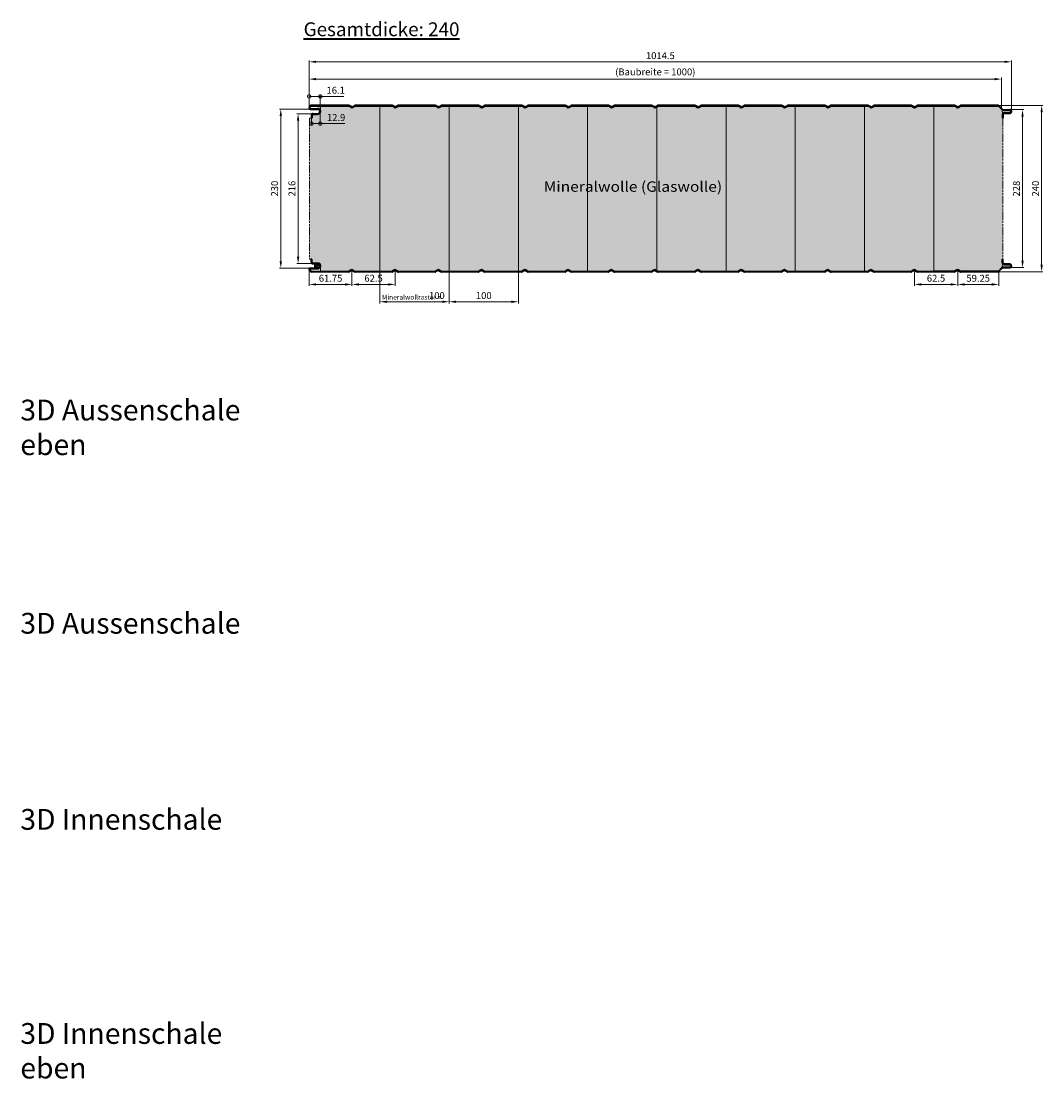
# Model space of a CAD drawing. Extents: x -579 to 1060, y -1462 to 1662.
# Drawn here: x -416 to 1060, y -1462 to 65 of the extents above; entities that cross this region are included whole.
import ezdxf

# ---------------------------------------------------------------- set-up
doc = ezdxf.new("R2010")
doc.units = 0
doc.header["$LTSCALE"] = 0.1
doc.linetypes.add('AM_ISO09W050', pattern=[22.5, 12, -1.5, 3, -1.5, 3, -1.5])
doc.layers.get('0').update_dxf_attribs({"linetype": 'CONTINUOUS'})
doc.layers.get('DEFPOINTS').update_dxf_attribs({"linetype": 'CONTINUOUS'})
for name, color, linetype, lineweight in [('Aussenschale', 7, 'CONTINUOUS', 35), ('Bemaßung', 1, 'CONTINUOUS', 18), ('Innenschale', 7, 'CONTINUOUS', 35), ('Text', 7, 'CONTINUOUS', 35)]:
    doc.layers.add(name, color=color, linetype=linetype, lineweight=lineweight)
doc.layers.add('Schraffur', color=7, linetype='CONTINUOUS', lineweight=9, true_color=0xbdbdbd)
doc.layers.add('Schraffur Glaswolle', color=7, linetype='CONTINUOUS', lineweight=9, true_color=0xf8e923)
doc.styles.add('Arial', font='ARIALN.TTF')
doc.dimstyles.new('AM_DIN$0', dxfattribs={"dimtxt": 2, "dimasz": 2, "dimexe": 0.35, "dimexo": 0, "dimgap": 0.3, "dimtad": 1, "dimdsep": 46, "dimtxsty": 'Arial', "dimcen": 0, "dimclrd": 1, "dimclre": 1, "dimclrt": 1, "dimadec": 0, "dimazin": 2, "dimtp": 0.1, "dimtm": 0.1, "dimtfac": 0.71, "dimtmove": 0, "dimatfit": 3, "dimldrblk": 'NONE', "dimfxl": 1, "dimlwd": -1, "dimlwe": -1, "dimarcsym": 0})

# ---------------------------------------------------------------- blocks, each defined once
blk = doc.blocks.new('*D75')
at = {"layer": 'Bemaßung', "color": 1, "transparency": 16777216}
for p, q in [((995.1, -56.7), (1059.8, -56.7)), ((1058.1, -66.7), (1058.1, -286.7)), ((995.1, -296.7), (1059.8, -296.7))]:
    blk.add_line(p, q, dxfattribs=at)
for points in [[(1056.4, -66.7), (1059.8, -66.7), (1058.1, -56.7)], [(1056.4, -286.7), (1059.8, -286.7), (1058.1, -296.7)]]:
    blk.add_solid(points, dxfattribs=at)
at = {"layer": 'DEFPOINTS', "color": 0, "transparency": 16777216}
for p in [(995.1, -56.7), (995.1, -296.7), (1058.1, -296.7)]:
    blk.add_point(p, dxfattribs=at)
at = {"layer": 'Bemaßung', "color": 1, "transparency": 16777216, "insert": (1050.5, -176.7), "char_height": 10, "attachment_point": 5, "rotation": 90, "style": 'Arial'}
blk.add_mtext('240', dxfattribs=at)
blk = doc.blocks.new('_None')
blk = doc.blocks.new('*D76')
at = {"layer": 'Bemaßung', "color": 1, "transparency": 16777216}
for p, q in [((874.3, -294.7), (874.3, -316.8)), ((936.8, -294.7), (936.8, -316.8)), ((926.8, -315), (884.3, -315))]:
    blk.add_line(p, q, dxfattribs=at)
for points in [[(884.3, -313.4), (884.3, -316.7), (874.3, -315)], [(926.8, -313.4), (926.8, -316.7), (936.8, -315)]]:
    blk.add_solid(points, dxfattribs=at)
at = {"layer": 'DEFPOINTS', "color": 0, "transparency": 16777216}
for p in [(874.3, -294.7), (936.8, -294.7), (874.3, -315)]:
    blk.add_point(p, dxfattribs=at)
at = {"layer": 'Bemaßung', "color": 1, "transparency": 16777216, "insert": (905.5, -307.4), "char_height": 10, "attachment_point": 5, "style": 'Arial'}
blk.add_mtext('62.5', dxfattribs=at)
blk = doc.blocks.new('*D77')
at = {"layer": 'Bemaßung', "color": 1, "transparency": 16777216}
for p, q in [((0, -293.3), (0, -316.8)), ((61.8, -294), (61.8, -316.8)), ((51.8, -315), (10, -315))]:
    blk.add_line(p, q, dxfattribs=at)
for points in [[(10, -313.4), (10, -316.7), (0, -315)], [(51.8, -313.4), (51.8, -316.7), (61.8, -315)]]:
    blk.add_solid(points, dxfattribs=at)
at = {"layer": 'DEFPOINTS', "color": 0, "transparency": 16777216}
for p in [(0, -293.3), (61.8, -294), (0, -315)]:
    blk.add_point(p, dxfattribs=at)
at = {"layer": 'Bemaßung', "color": 1, "transparency": 16777216, "insert": (30.9, -307.4), "char_height": 10, "attachment_point": 5, "style": 'Arial'}
blk.add_mtext('61.75', dxfattribs=at)
blk = doc.blocks.new('*D78')
at = {"layer": 'Bemaßung', "color": 1, "transparency": 16777216}
for p, q in [((936.8, -294.7), (936.8, -316.8)), ((996, -296.7), (996, -316.8)), ((946.8, -315), (986, -315))]:
    blk.add_line(p, q, dxfattribs=at)
for points in [[(946.8, -313.4), (946.8, -316.7), (936.8, -315)], [(986, -313.4), (986, -316.7), (996, -315)]]:
    blk.add_solid(points, dxfattribs=at)
at = {"layer": 'DEFPOINTS', "color": 0, "transparency": 16777216}
for p in [(936.8, -294.7), (996, -296.7), (996, -315)]:
    blk.add_point(p, dxfattribs=at)
at = {"layer": 'Bemaßung', "color": 1, "transparency": 16777216, "insert": (966.4, -307.4), "char_height": 10, "attachment_point": 5, "style": 'Arial'}
blk.add_mtext('59.25', dxfattribs=at)
blk = doc.blocks.new('*D79')
at = {"layer": 'Bemaßung', "color": 1, "transparency": 16777216}
for p, q in [((0, -60.2), (0, 8.2)), ((1004.5, 6.4), (10, 6.4)), ((1014.5, -65.3), (1014.5, 8.2))]:
    blk.add_line(p, q, dxfattribs=at)
for points in [[(10, 8.1), (10, 4.7), (0, 6.4)], [(1004.5, 8.1), (1004.5, 4.7), (1014.5, 6.4)]]:
    blk.add_solid(points, dxfattribs=at)
at = {"layer": 'DEFPOINTS', "color": 0, "transparency": 16777216}
for p in [(0, 6.4), (0, -60.2), (1014.5, -65.3)]:
    blk.add_point(p, dxfattribs=at)
at = {"layer": 'Bemaßung', "color": 1, "transparency": 16777216, "insert": (507.3, 14), "char_height": 10, "attachment_point": 5, "style": 'Arial'}
blk.add_mtext('1014.5', dxfattribs=at)
blk = doc.blocks.new('*D80')
at = {"layer": 'Bemaßung', "color": 1, "transparency": 16777216}
for p, q in [((0, -60.2), (0, -16.1)), ((10, -18.6), (990, -18.6)), ((1000, -60.9), (1000, -16.1))]:
    blk.add_line(p, q, dxfattribs=at)
for points in [[(10, -16.9), (10, -20.3), (0, -18.6)], [(990, -16.9), (990, -20.3), (1000, -18.6)]]:
    blk.add_solid(points, dxfattribs=at)
at = {"layer": 'DEFPOINTS', "color": 0, "transparency": 16777216}
for p in [(1000, -18.6), (0, -60.2), (1000, -60.9)]:
    blk.add_point(p, dxfattribs=at)
at = {"layer": 'Bemaßung', "color": 1, "transparency": 16777216, "insert": (500, -9.5), "char_height": 10, "attachment_point": 5, "style": 'Arial'}
blk.add_mtext('(Baubreite = {1000})', dxfattribs=at)
blk = doc.blocks.new('*D81')
at = {"layer": 'Bemaßung', "color": 1, "transparency": 16777216}
for p, q in [((1011.9, -62.7), (1032.2, -62.7)), ((1030.5, -72.7), (1030.5, -280.7)), ((1012, -290.7), (1032.2, -290.7))]:
    blk.add_line(p, q, dxfattribs=at)
for points in [[(1028.8, -72.7), (1032.2, -72.7), (1030.5, -62.7)], [(1028.8, -280.7), (1032.2, -280.7), (1030.5, -290.7)]]:
    blk.add_solid(points, dxfattribs=at)
at = {"layer": 'DEFPOINTS', "color": 0, "transparency": 16777216}
for p in [(1011.9, -62.7), (1012, -290.7), (1030.5, -290.7)]:
    blk.add_point(p, dxfattribs=at)
at = {"layer": 'Bemaßung', "color": 1, "transparency": 16777216, "insert": (1022.9, -176.7), "char_height": 10, "attachment_point": 5, "rotation": 90, "style": 'Arial'}
blk.add_mtext('228', dxfattribs=at)
blk = doc.blocks.new('*D82')
at = {"layer": 'Bemaßung', "color": 1, "transparency": 16777216}
for p, q in [((1.7, -61.9), (-42.7, -61.9)), ((-41, -71.9), (-41, -281.5)), ((1.7, -291.5), (-42.7, -291.5))]:
    blk.add_line(p, q, dxfattribs=at)
for points in [[(-42.7, -71.9), (-39.3, -71.9), (-41, -61.9)], [(-42.7, -281.5), (-39.3, -281.5), (-41, -291.5)]]:
    blk.add_solid(points, dxfattribs=at)
at = {"layer": 'DEFPOINTS', "color": 0, "transparency": 16777216}
for p in [(1.7, -61.9), (-41, -291.5), (1.7, -291.5)]:
    blk.add_point(p, dxfattribs=at)
at = {"layer": 'Bemaßung', "color": 1, "transparency": 16777216, "insert": (-48.6, -176.7), "char_height": 10, "attachment_point": 5, "rotation": 90, "style": 'Arial'}
blk.add_mtext('230', dxfattribs=at)
blk = doc.blocks.new('_DotSmall')
at = {"color": 0, "linetype": 'ByBlock', "const_width": 0.5}
blk.add_lwpolyline([(-0.0625, 0, 1), (0.0625, 0, 1)], format="xyb", close=True, dxfattribs=at)
blk = doc.blocks.new('*D83')
at = {"layer": 'Bemaßung', "color": 1, "transparency": 16777216}
for p, q in [((0, -60.2), (0, -41.1)), ((0, -43.6), (16.1, -43.6)), ((16.1, -65.2), (16.1, -41.1)), ((16.1, -43.6), (50.3, -43.6))]:
    blk.add_line(p, q, dxfattribs=at)
at = {"layer": 'DEFPOINTS', "color": 0, "transparency": 16777216}
for p in [(0, -43.6), (0, -60.2), (16.1, -65.2)]:
    blk.add_point(p, dxfattribs=at)
at = {"layer": 'Bemaßung', "color": 1, "transparency": 16777216, "xscale": 10, "yscale": 10, "zscale": 10, "rotation": 180}
blk.add_blockref('_DotSmall', (0, -43.6), dxfattribs=at)
at = {"layer": 'Bemaßung', "color": 1, "transparency": 16777216, "xscale": 10, "yscale": 10, "zscale": 10}
blk.add_blockref('_DotSmall', (16.1, -43.6), dxfattribs=at)
at = {"layer": 'Bemaßung', "color": 1, "transparency": 16777216, "insert": (38.3, -36), "char_height": 10, "attachment_point": 5, "style": 'Arial'}
blk.add_mtext('16.1', dxfattribs=at)
blk = doc.blocks.new('*D84')
at = {"layer": 'Bemaßung', "color": 1, "transparency": 16777216}
for p, q in [((3.3, -74.8), (3.3, -85.4)), ((16.1, -65.2), (16.1, -85.4)), ((3.3, -82.9), (16.1, -82.9)), ((16.1, -82.9), (51.7, -82.9))]:
    blk.add_line(p, q, dxfattribs=at)
at = {"layer": 'DEFPOINTS', "color": 0, "transparency": 16777216}
for p in [(3.3, -74.8), (16.1, -65.2), (3.3, -82.9)]:
    blk.add_point(p, dxfattribs=at)
at = {"layer": 'Bemaßung', "color": 1, "transparency": 16777216, "xscale": 10, "yscale": 10, "zscale": 10, "rotation": 180}
blk.add_blockref('_DotSmall', (3.3, -82.9), dxfattribs=at)
at = {"layer": 'Bemaßung', "color": 1, "transparency": 16777216, "xscale": 10, "yscale": 10, "zscale": 10}
blk.add_blockref('_DotSmall', (16.1, -82.9), dxfattribs=at)
at = {"layer": 'Bemaßung', "color": 1, "transparency": 16777216, "insert": (38.9, -75.3), "char_height": 10, "attachment_point": 5, "style": 'Arial'}
blk.add_mtext('12.9', dxfattribs=at)
blk = doc.blocks.new('*D85')
at = {"layer": 'Bemaßung', "color": 1, "transparency": 16777216}
for p, q in [((5.5, -68.5), (-17.7, -68.5)), ((-16, -78.5), (-16, -274.9)), ((5.5, -284.9), (-17.7, -284.9))]:
    blk.add_line(p, q, dxfattribs=at)
for points in [[(-17.7, -78.5), (-14.3, -78.5), (-16, -68.5)], [(-17.7, -274.9), (-14.3, -274.9), (-16, -284.9)]]:
    blk.add_solid(points, dxfattribs=at)
at = {"layer": 'DEFPOINTS', "color": 0, "transparency": 16777216}
for p in [(5.5, -68.5), (-16, -284.9), (5.5, -284.9)]:
    blk.add_point(p, dxfattribs=at)
at = {"layer": 'Bemaßung', "color": 1, "transparency": 16777216, "insert": (-23.6, -176.7), "char_height": 10, "attachment_point": 5, "rotation": 90, "style": 'Arial'}
blk.add_mtext('216', dxfattribs=at)
blk = doc.blocks.new('*D71')
at = {"layer": 'Bemaßung', "transparency": 16777216}
for p, q in [((202.2, -296.1), (202.2, -342.5)), ((302.2, -296.1), (302.2, -342.5)), ((212.2, -340), (292.2, -340))]:
    blk.add_line(p, q, dxfattribs=at)
for points in [[(212.2, -338.4), (212.2, -341.7), (202.2, -340)], [(292.2, -338.4), (292.2, -341.7), (302.2, -340)]]:
    blk.add_solid(points, dxfattribs=at)
at = {"layer": 'DEFPOINTS', "color": 0, "transparency": 16777216}
for p in [(202.2, -296.1), (302.2, -296.1), (302.2, -340)]:
    blk.add_point(p, dxfattribs=at)
at = {"layer": 'Bemaßung', "transparency": 16777216, "insert": (252.2, -332.4), "char_height": 10, "attachment_point": 5, "style": 'Arial'}
blk.add_mtext('100 ', dxfattribs=at)
blk = doc.blocks.new('*D72')
at = {"layer": 'Bemaßung', "transparency": 16777216}
for p, q in [((102.2, -296.1), (102.2, -342.5)), ((202.2, -296.1), (202.2, -342.5)), ((192.2, -340), (112.2, -340))]:
    blk.add_line(p, q, dxfattribs=at)
for points in [[(112.2, -338.4), (112.2, -341.7), (102.2, -340)], [(192.2, -338.4), (192.2, -341.7), (202.2, -340)]]:
    blk.add_solid(points, dxfattribs=at)
at = {"layer": 'DEFPOINTS', "color": 0, "transparency": 16777216}
for p in [(102.2, -296.1), (202.2, -296.1), (102.2, -340)]:
    blk.add_point(p, dxfattribs=at)
at = {"layer": 'Bemaßung', "transparency": 16777216, "insert": (184.5, -332.4), "char_height": 10, "attachment_point": 5, "style": 'Arial'}
blk.add_mtext('100', dxfattribs=at)
blk = doc.blocks.new('*D73')
at = {"layer": 'Bemaßung', "color": 1, "transparency": 16777216}
for p, q in [((61.8, -294), (61.8, -316.8)), ((124.3, -294), (124.3, -316.8)), ((71.8, -315), (114.3, -315))]:
    blk.add_line(p, q, dxfattribs=at)
for points in [[(71.8, -313.4), (71.8, -316.7), (61.8, -315)], [(114.3, -313.4), (114.3, -316.7), (124.3, -315)]]:
    blk.add_solid(points, dxfattribs=at)
at = {"layer": 'DEFPOINTS', "color": 0, "transparency": 16777216}
for p in [(61.8, -294), (124.3, -294), (124.3, -315)]:
    blk.add_point(p, dxfattribs=at)
at = {"layer": 'Bemaßung', "color": 1, "transparency": 16777216, "insert": (93, -307.4), "char_height": 10, "attachment_point": 5, "style": 'Arial', "bg_fill": 3, "box_fill_scale": 1.1, "bg_fill_color": 256, "bg_fill_true_color": 13158600, "bg_fill_transparency": 0}
blk.add_mtext('62.5', dxfattribs=at)
blk = doc.blocks.new('12-Vertrieb-Metfiber ECO Wand _240')
at = {"layer": 'Schraffur'}
h = blk.add_hatch(dxfattribs=at)
h.set_pattern_fill('_U', color=1, scale=2.3, angle=45, style=0, double=1, pattern_type=0)
h.set_pattern_definition([(45, (42800.5054, 59469.3292), (-1.6263456, 1.6263456), []), (135, (42800.5054, 59469.3292), (-1.6263456, -1.6263456), [])])
edge = h.paths.add_edge_path()
edge.add_line((7.61, -291.515), (7.61, -284.915))
edge.add_line((7.61, -284.915), (12.249, -284.915))
edge.add_arc((12.249, -288.215), 3.3, 270.000002, 450.000002, ccw=False)
edge.add_line((12.249, -291.515), (7.61, -291.515))
at = {"layer": 'Schraffur Glaswolle'}
blk.add_hatch(color=256, dxfattribs=at).paths.add_polyline_path([(1002.2, -74.815), (1001.6, -74.815), (1001.6, -69.515), (1000.897, -62.67), (996.01, -57.783, 0.19891233), (994.879, -57.315), (941.349, -57.315, 0.13128978), (940.601, -57.516), (937.799, -59.134, -0.26794919), (935.699, -59.134), (932.896, -57.516, 0.13201528), (932.144, -57.315), (902.2, -57.315), (878.852, -57.315, 0.13127252), (878.104, -57.516), (875.302, -59.134, -0.26794919), (873.202, -59.134), (870.399, -57.516, 0.13201528), (869.647, -57.315), (816.352, -57.315, 0.13127252), (815.604, -57.516), (812.802, -59.134, -0.26794919), (810.702, -59.134), (807.899, -57.516, 0.13201528), (807.147, -57.315), (753.852, -57.315, 0.13127252), (753.104, -57.516), (750.302, -59.134, -0.26794919), (748.202, -59.134), (745.399, -57.516, 0.13201528), (744.647, -57.315), (691.352, -57.315, 0.13127252), (690.604, -57.516), (687.802, -59.134, -0.26794919), (685.702, -59.134), (682.899, -57.516, 0.13201528), (682.147, -57.315), (628.852, -57.315, 0.13127252), (628.104, -57.516), (625.302, -59.134, -0.26794919), (623.202, -59.134), (620.399, -57.516, 0.13201528), (619.647, -57.315), (566.352, -57.315, 0.13127252), (565.604, -57.516), (562.802, -59.134, -0.26794919), (560.702, -59.134), (557.899, -57.516, 0.13201528), (557.147, -57.315), (503.852, -57.315, 0.13127252), (503.104, -57.516), (500.302, -59.134, -0.26794919), (498.202, -59.134), (495.399, -57.516, 0.13201528), (494.647, -57.315), (441.352, -57.315, 0.13127252), (440.604, -57.516), (437.802, -59.134, -0.26794919), (435.702, -59.134), (432.899, -57.516, 0.13201528), (432.147, -57.315), (378.852, -57.315, 0.13127252), (378.104, -57.516), (375.302, -59.134, -0.26794919), (373.202, -59.134), (370.399, -57.516, 0.13201528), (369.647, -57.315), (316.352, -57.315, 0.13127252), (315.604, -57.516), (312.802, -59.134, -0.26794919), (310.702, -59.134), (307.899, -57.516, 0.13201528), (307.147, -57.315), (253.852, -57.315, 0.13127252), (253.104, -57.516), (250.302, -59.134, -0.26794919), (248.202, -59.134), (245.399, -57.516, 0.13201528), (244.647, -57.315), (191.352, -57.315, 0.13127252), (190.604, -57.516), (187.802, -59.134, -0.26794919), (185.702, -59.134), (182.899, -57.516, 0.13201528), (182.147, -57.315), (128.852, -57.315, 0.13127252), (128.104, -57.516), (125.302, -59.134, -0.26794919), (123.202, -59.134), (120.399, -57.516, 0.13201528), (119.647, -57.315), (66.352, -57.315, 0.13127252), (65.604, -57.516), (62.802, -59.134, -0.26794919), (60.702, -59.134), (57.899, -57.516, 0.13199721), (57.147, -57.315), (16.149, -57.315), (16.149, -65.215, -0.4142136), (12.249, -69.115), (5.488, -69.115, 0.41421356), (3.888, -70.715), (3.888, -74.815), (3.288, -74.815), (0.288, -74.815), (0.288, -278.615), (3.288, -278.615), (3.888, -278.615), (3.888, -282.715, 0.41421356), (5.488, -284.315), (12.249, -284.315, -0.4142136), (16.149, -288.215), (16.149, -296.115), (57.148, -296.115, 0.13165253), (57.898, -295.914), (60.7, -294.296, -0.26794919), (62.8, -294.296), (65.602, -295.914, 0.1316525), (66.352, -296.115), (119.649, -296.115, 0.1316525), (120.399, -295.914), (123.202, -294.296, -0.26794919), (125.302, -294.296), (128.104, -295.914, 0.1316525), (128.854, -296.115), (182.149, -296.115, 0.1316525), (182.899, -295.914), (185.702, -294.296, -0.26794919), (187.802, -294.296), (190.604, -295.914, 0.1316525), (191.354, -296.115), (244.649, -296.115, 0.1316525), (245.399, -295.914), (248.202, -294.296, -0.26794919), (250.302, -294.296), (253.104, -295.914, 0.1316525), (253.854, -296.115), (307.149, -296.115, 0.1316525), (307.899, -295.914), (310.702, -294.296, -0.26794919), (312.802, -294.296), (315.604, -295.914, 0.1316525), (316.354, -296.115), (369.649, -296.115, 0.1316525), (370.399, -295.914), (373.202, -294.296, -0.26794919), (375.302, -294.296), (378.104, -295.914, 0.1316525), (378.854, -296.115), (432.149, -296.115, 0.1316525), (432.899, -295.914), (435.702, -294.296, -0.26794919), (437.802, -294.296), (440.604, -295.914, 0.1316525), (441.354, -296.115), (494.649, -296.115, 0.1316525), (495.399, -295.914), (498.202, -294.296, -0.26794919), (500.302, -294.296), (503.104, -295.914, 0.1316525), (503.854, -296.115), (557.149, -296.115, 0.1316525), (557.899, -295.914), (560.702, -294.296, -0.26794919), (562.802, -294.296), (565.604, -295.914, 0.1316525), (566.354, -296.115), (619.649, -296.115, 0.1316525), (620.399, -295.914), (623.202, -294.296, -0.26794919), (625.302, -294.296), (628.104, -295.914, 0.1316525), (628.854, -296.115), (682.149, -296.115, 0.1316525), (682.899, -295.914), (685.702, -294.296, -0.26794919), (687.802, -294.296), (690.604, -295.914, 0.1316525), (691.354, -296.115), (744.649, -296.115, 0.1316525), (745.399, -295.914), (748.202, -294.296, -0.26794919), (750.302, -294.296), (753.104, -295.914, 0.1316525), (753.854, -296.115), (807.149, -296.115, 0.1316525), (807.899, -295.914), (810.702, -294.296, -0.26794919), (812.802, -294.296), (815.604, -295.914, 0.1316525), (816.354, -296.115), (869.649, -296.115, 0.1316525), (870.399, -295.914), (873.202, -294.296, -0.26794919), (875.302, -294.296), (878.104, -295.914, 0.1316525), (878.854, -296.115), (901.752, -296.115), (932.146, -296.115, 0.1316525), (932.896, -295.914), (935.699, -294.296, -0.26794919), (937.799, -294.296), (940.601, -295.914, 0.13165256), (941.351, -296.115), (994.979, -296.115, 0.19889583), (996.04, -295.676), (1000.957, -290.759), (1001.6, -283.915), (1001.6, -278.615), (1002.2, -278.615)])
at = {"layer": 'Aussenschale', "ltscale": 25.4}
for p, q in [((2.152, -57.36), (0.499, -59.013)), ((2.576, -57.784), (0.923, -59.437)), ((3.703, -57.315), (57.151, -57.315)), ((57.152, -56.715), (3.707, -56.715)), ((119.652, -56.715), (66.352, -56.715)), ((66.352, -57.315), (119.651, -57.315)), ((182.152, -56.715), (128.852, -56.715)), ((128.852, -57.315), (182.151, -57.315)), ((244.649, -56.715), (191.352, -56.715)), ((191.352, -57.315), (244.651, -57.315)), ((253.852, -57.315), (307.151, -57.315)), ((307.152, -56.715), (253.854, -56.715)), ((368.627, -56.715), (316.352, -56.715)), ((369.652, -56.715), (316.352, -56.715)), ((316.352, -57.315), (369.651, -57.315)), ((378.852, -57.315), (432.151, -57.315)), ((441.352, -57.315), (494.651, -57.315)), ((494.649, -56.715), (441.354, -56.715)), ((557.152, -56.715), (503.852, -56.715)), ((503.852, -57.315), (557.151, -57.315)), ((619.652, -56.715), (566.352, -56.715)), ((619.652, -56.715), (566.352, -56.715)), ((566.352, -57.315), (619.651, -57.315)), ((682.152, -56.715), (628.852, -56.715)), ((628.852, -57.315), (682.151, -57.315)), ((744.649, -56.715), (691.352, -56.715)), ((691.352, -57.315), (744.651, -57.315)), ((807.152, -56.715), (753.852, -56.715)), ((753.852, -57.315), (807.151, -57.315)), ((869.652, -56.715), (816.352, -56.715)), ((816.352, -57.315), (869.651, -57.315)), ((932.149, -56.715), (878.852, -56.715)), ((878.852, -57.315), (902.2, -57.315)), ((902.2, -57.315), (932.148, -57.315)), ((994.879, -56.715), (941.349, -56.715)), ((941.349, -57.315), (994.879, -57.315)), ((1000.897, -62.671), (996.01, -57.784)), ((1001.322, -62.246), (996.435, -57.359)), ((1.7, -61.315), (12.249, -61.315)), ((1.7, -61.915), (12.249, -61.915)), ((3.288, -70.715), (3.288, -74.815)), ((3.888, -74.815), (3.288, -74.815)), ((3.888, -70.715), (3.888, -74.815)), ((5.488, -68.515), (12.249, -68.515)), ((5.488, -69.115), (12.249, -69.115)), ((1001.6, -69.515), (1001.6, -74.815)), ((1002.2, -74.815), (1001.6, -74.815)), ((1002.2, -69.515), (1002.2, -74.815)), ((1002.453, -62.715), (1011.901, -62.715)), ((1002.453, -63.315), (1011.901, -63.315)), ((1003.8, -67.315), (1011.901, -67.315)), ((1003.8, -67.915), (1011.902, -67.915))]:
    blk.add_line(p, q, dxfattribs=at)
at = {"layer": 'Aussenschale'}
for p, q in [((60.702, -59.134), (57.899, -57.516)), ((61.002, -58.614), (58.199, -56.996)), ((62.502, -58.614), (65.304, -56.996)), ((62.802, -59.134), (65.604, -57.516)), ((123.202, -59.134), (120.399, -57.516)), ((123.502, -58.614), (120.699, -56.996)), ((125.002, -58.614), (127.804, -56.996)), ((125.302, -59.134), (128.104, -57.516)), ((185.702, -59.134), (182.899, -57.516)), ((186.002, -58.614), (183.199, -56.996)), ((187.502, -58.614), (190.304, -56.996)), ((187.802, -59.134), (190.604, -57.516)), ((248.202, -59.134), (245.399, -57.516)), ((248.502, -58.614), (245.699, -56.996)), ((250.002, -58.614), (252.804, -56.996)), ((250.302, -59.134), (253.104, -57.516)), ((310.702, -59.134), (307.899, -57.516)), ((311.002, -58.614), (308.199, -56.996)), ((312.502, -58.614), (315.304, -56.996)), ((312.802, -59.134), (315.604, -57.516)), ((373.202, -59.134), (370.399, -57.516)), ((373.502, -58.614), (370.699, -56.996)), ((375.002, -58.614), (377.804, -56.996)), ((375.302, -59.134), (378.104, -57.516)), ((432.149, -56.715), (378.854, -56.715)), ((435.702, -59.134), (432.899, -57.516)), ((436.002, -58.614), (433.199, -56.996)), ((437.502, -58.614), (440.304, -56.996)), ((437.802, -59.134), (440.604, -57.516)), ((498.202, -59.134), (495.399, -57.516)), ((498.502, -58.614), (495.699, -56.996)), ((500.002, -58.614), (502.804, -56.996)), ((500.302, -59.134), (503.104, -57.516)), ((560.702, -59.134), (557.899, -57.516)), ((561.002, -58.614), (558.199, -56.996)), ((562.502, -58.614), (565.304, -56.996)), ((562.802, -59.134), (565.604, -57.516)), ((623.202, -59.134), (620.399, -57.516)), ((623.502, -58.614), (620.699, -56.996)), ((625.002, -58.614), (627.804, -56.996)), ((625.302, -59.134), (628.104, -57.516)), ((685.702, -59.134), (682.899, -57.516)), ((686.002, -58.614), (683.199, -56.996)), ((687.502, -58.614), (690.304, -56.996)), ((687.802, -59.134), (690.604, -57.516)), ((748.202, -59.134), (745.399, -57.516)), ((748.502, -58.614), (745.699, -56.996)), ((750.002, -58.614), (752.804, -56.996)), ((750.302, -59.134), (753.104, -57.516)), ((810.702, -59.134), (807.899, -57.516)), ((811.002, -58.614), (808.199, -56.996)), ((812.502, -58.614), (815.304, -56.996)), ((812.802, -59.134), (815.604, -57.516)), ((873.202, -59.134), (870.399, -57.516)), ((873.502, -58.614), (870.699, -56.996)), ((875.002, -58.614), (877.804, -56.996)), ((875.302, -59.134), (878.104, -57.516)), ((935.699, -59.134), (932.896, -57.516)), ((935.999, -58.614), (933.196, -56.996)), ((937.499, -58.614), (940.301, -56.996)), ((937.799, -59.134), (940.601, -57.516))]:
    blk.add_line(p, q, dxfattribs=at)
at = {"layer": 'Aussenschale', "ltscale": 25.4}
for centre, radius, start, end in [((1.7, -60.215), 1.7, 135.000463, 269.999996), ((1.7, -60.215), 1.1, 135.000463, 269.999996), ((3.707, -58.915), 2.2, 89.999997, 134.999999), ((3.707, -58.915), 1.6, 89.999997, 134.999999), ((57.149, -58.815), 1.5, 60, 90), ((66.354, -58.815), 1.5, 89.999992, 120), ((119.649, -58.815), 1.5, 60, 90), ((128.854, -58.815), 1.5, 89.999992, 120), ((182.149, -58.815), 1.5, 60, 90), ((191.354, -58.815), 1.5, 89.999992, 120), ((244.649, -58.815), 1.5, 60, 90), ((253.854, -58.815), 1.5, 89.999992, 120), ((307.149, -58.815), 1.5, 60, 90), ((316.354, -58.815), 1.5, 89.999992, 120), ((369.649, -58.815), 1.5, 60, 90), ((378.854, -58.815), 1.5, 89.999992, 120), ((432.149, -58.815), 1.5, 60, 90), ((441.354, -58.815), 1.5, 89.999992, 120), ((494.649, -58.815), 1.5, 60, 90), ((503.854, -58.815), 1.5, 89.999992, 120), ((557.149, -58.815), 1.5, 60, 90), ((566.354, -58.815), 1.5, 89.999992, 120), ((619.649, -58.815), 1.5, 60, 90), ((628.854, -58.815), 1.5, 89.999992, 120), ((682.149, -58.815), 1.5, 60, 90), ((691.354, -58.815), 1.5, 89.999992, 120), ((744.649, -58.815), 1.5, 60, 90), ((753.854, -58.815), 1.5, 89.999992, 120), ((807.149, -58.815), 1.5, 60, 90), ((816.354, -58.815), 1.5, 89.999992, 120), ((869.649, -58.815), 1.5, 60, 90), ((878.854, -58.815), 1.5, 89.999992, 120), ((932.146, -58.815), 1.5, 60, 90), ((941.351, -58.815), 1.5, 89.999992, 120), ((994.879, -58.915), 2.2, 44.999795, 89.999997), ((994.879, -58.915), 1.6, 44.999795, 89.999997), ((5.488, -70.715), 2.2, 89.999997, 180), ((5.488, -70.715), 1.6, 89.999997, 180), ((12.249, -65.215), 3.9, 269.999999, 89.999997), ((12.249, -65.215), 3.3, 269.999999, 89.999997), ((1002.453, -61.115), 2.2, 225, 270), ((1002.453, -61.115), 1.6, 225, 270), ((1003.8, -69.515), 2.2, 90, 180), ((1003.8, -69.515), 1.6, 90, 180), ((1011.9, -65.315), 2.6, 269.962625, 90.034035), ((1011.9, -65.315), 2, 269.971781, 90.037139)]:
    blk.add_arc(centre, radius, start, end, dxfattribs=at)
at = {"layer": 'Aussenschale'}
for centre, radius, start, end in [((57.149, -58.815), 2.1, 60, 90), ((61.752, -57.315), 2.1, 240, 300), ((61.752, -57.315), 1.5, 240, 300), ((66.354, -58.815), 2.1, 90, 120), ((119.649, -58.815), 2.1, 60, 90), ((124.252, -57.315), 2.1, 240, 300), ((124.252, -57.315), 1.5, 240, 300), ((128.854, -58.815), 2.1, 90, 120), ((182.149, -58.815), 2.1, 60, 90), ((186.752, -57.315), 2.1, 240, 300), ((186.752, -57.315), 1.5, 240, 300), ((191.354, -58.815), 2.1, 90, 120), ((244.649, -58.815), 2.1, 60, 90), ((249.252, -57.315), 2.1, 240, 300), ((249.252, -57.315), 1.5, 240, 300), ((253.854, -58.815), 2.1, 90, 120), ((307.149, -58.815), 2.1, 60, 90), ((311.752, -57.315), 2.1, 240, 300), ((311.752, -57.315), 1.5, 240, 300), ((316.354, -58.815), 2.1, 90, 120), ((369.649, -58.815), 2.1, 60, 90), ((374.252, -57.315), 2.1, 240, 300), ((374.252, -57.315), 1.5, 240, 300), ((378.854, -58.815), 2.1, 90, 120), ((432.149, -58.815), 2.1, 60, 90), ((436.752, -57.315), 2.1, 240, 300), ((436.752, -57.315), 1.5, 240, 300), ((441.354, -58.815), 2.1, 90, 120), ((494.649, -58.815), 2.1, 60, 90), ((499.252, -57.315), 2.1, 240, 300), ((499.252, -57.315), 1.5, 240, 300), ((503.854, -58.815), 2.1, 90, 120), ((557.149, -58.815), 2.1, 60, 90), ((561.752, -57.315), 2.1, 240, 300), ((561.752, -57.315), 1.5, 240, 300), ((566.354, -58.815), 2.1, 90, 120), ((619.649, -58.815), 2.1, 60, 90), ((624.252, -57.315), 2.1, 240, 300), ((624.252, -57.315), 1.5, 240, 300), ((628.854, -58.815), 2.1, 90, 120), ((682.149, -58.815), 2.1, 60, 90), ((686.752, -57.315), 2.1, 240, 300), ((686.752, -57.315), 1.5, 240, 300), ((691.354, -58.815), 2.1, 90, 120), ((744.649, -58.815), 2.1, 60, 90), ((749.252, -57.315), 2.1, 240, 300), ((749.252, -57.315), 1.5, 240, 300), ((753.854, -58.815), 2.1, 90, 120), ((807.149, -58.815), 2.1, 60, 90), ((811.752, -57.315), 2.1, 240, 300), ((811.752, -57.315), 1.5, 240, 300), ((816.354, -58.815), 2.1, 90, 120), ((869.649, -58.815), 2.1, 60, 90), ((874.252, -57.315), 2.1, 240, 300), ((874.252, -57.315), 1.5, 240, 300), ((878.854, -58.815), 2.1, 90, 120), ((932.146, -58.815), 2.1, 60, 90), ((936.749, -57.315), 2.1, 240, 300), ((936.749, -57.315), 1.5, 240, 300), ((941.351, -58.815), 2.1, 90, 120)]:
    blk.add_arc(centre, radius, start, end, dxfattribs=at)
at = {"layer": 'Innenschale', "ltscale": 25.4}
for p, q in [((3.288, -282.715), (3.288, -278.615)), ((3.888, -278.615), (3.288, -278.615)), ((3.888, -282.715), (3.888, -278.615)), ((5.488, -284.315), (12.249, -284.315)), ((5.488, -284.915), (12.249, -284.915)), ((1001.6, -283.915), (1001.6, -278.615)), ((1001.6, -278.615), (1002.2, -278.615)), ((1002.2, -283.915), (1002.2, -278.615)), ((1002.512, -290.115), (1011.9, -290.115)), ((1003.8, -285.515), (1011.9, -285.515)), ((1003.8, -286.115), (1011.9, -286.115)), ((2.152, -296.071), (0.499, -294.417)), ((2.576, -295.646), (0.923, -293.993)), ((1.7, -291.515), (12.249, -291.515)), ((1.7, -292.115), (12.249, -292.115)), ((3.707, -296.115), (57.148, -296.115)), ((57.148, -296.715), (3.707, -296.715)), ((66.352, -296.115), (119.649, -296.115)), ((119.649, -296.715), (66.352, -296.715)), ((128.854, -296.115), (182.149, -296.115)), ((182.149, -296.715), (128.854, -296.715)), ((185.702, -294.296), (182.899, -295.914)), ((186.002, -294.816), (183.199, -296.434)), ((187.502, -294.816), (190.304, -296.434)), ((187.802, -294.296), (190.604, -295.914)), ((191.354, -296.115), (244.649, -296.115)), ((244.649, -296.715), (191.354, -296.715)), ((253.854, -296.115), (307.149, -296.115)), ((307.149, -296.715), (253.854, -296.715)), ((316.354, -296.115), (369.649, -296.115)), ((369.649, -296.715), (316.354, -296.715)), ((368.627, -296.715), (317.374, -296.715)), ((378.854, -296.115), (432.149, -296.115)), ((441.354, -296.115), (494.649, -296.115)), ((494.649, -296.715), (441.354, -296.715)), ((503.854, -296.115), (557.149, -296.115)), ((557.149, -296.715), (503.854, -296.715)), ((566.354, -296.115), (619.649, -296.115)), ((619.649, -296.715), (566.354, -296.715)), ((618.629, -296.715), (567.374, -296.715)), ((628.854, -296.115), (682.149, -296.115)), ((682.149, -296.715), (628.854, -296.715)), ((691.354, -296.115), (744.649, -296.115)), ((744.649, -296.715), (691.354, -296.715)), ((753.854, -296.115), (807.149, -296.115)), ((807.149, -296.715), (753.854, -296.715)), ((816.354, -296.115), (869.649, -296.115)), ((869.649, -296.715), (816.354, -296.715)), ((878.854, -296.115), (901.752, -296.115)), ((932.146, -296.715), (878.854, -296.715)), ((932.146, -296.115), (901.752, -296.115)), ((994.979, -296.115), (941.351, -296.115)), ((994.979, -296.715), (941.351, -296.715)), ((996.04, -295.676), (1000.957, -290.759)), ((1001.381, -291.184), (996.464, -296.1)), ((1002.512, -290.715), (1011.9, -290.715))]:
    blk.add_line(p, q, dxfattribs=at)
at = {"layer": 'Innenschale'}
for p, q in [((12.257, -291.515), (7.61, -291.515)), ((60.7, -294.296), (57.898, -295.914)), ((61, -294.816), (58.198, -296.434)), ((62.5, -294.816), (65.302, -296.434)), ((62.8, -294.296), (65.602, -295.914)), ((123.202, -294.296), (120.399, -295.914)), ((123.502, -294.816), (120.699, -296.434)), ((125.002, -294.816), (127.804, -296.434)), ((125.302, -294.296), (128.104, -295.914)), ((248.202, -294.296), (245.399, -295.914)), ((248.502, -294.816), (245.699, -296.434)), ((250.002, -294.816), (252.804, -296.434)), ((250.302, -294.296), (253.104, -295.914)), ((310.702, -294.296), (307.899, -295.914)), ((311.002, -294.816), (308.199, -296.434)), ((312.502, -294.816), (315.304, -296.434)), ((312.802, -294.296), (315.604, -295.914)), ((373.202, -294.296), (370.399, -295.914)), ((373.502, -294.816), (370.699, -296.434)), ((375.002, -294.816), (377.804, -296.434)), ((375.302, -294.296), (378.104, -295.914)), ((432.149, -296.715), (378.854, -296.715)), ((435.702, -294.296), (432.899, -295.914)), ((436.002, -294.816), (433.199, -296.434)), ((437.502, -294.816), (440.304, -296.434)), ((437.802, -294.296), (440.604, -295.914)), ((498.202, -294.296), (495.399, -295.914)), ((498.502, -294.816), (495.699, -296.434)), ((500.002, -294.816), (502.804, -296.434)), ((500.302, -294.296), (503.104, -295.914)), ((560.702, -294.296), (557.899, -295.914)), ((561.002, -294.816), (558.199, -296.434)), ((562.502, -294.816), (565.304, -296.434)), ((562.802, -294.296), (565.604, -295.914)), ((623.202, -294.296), (620.399, -295.914)), ((623.502, -294.816), (620.699, -296.434)), ((625.002, -294.816), (627.804, -296.434)), ((625.302, -294.296), (628.104, -295.914)), ((685.702, -294.296), (682.899, -295.914)), ((686.002, -294.816), (683.199, -296.434)), ((687.502, -294.816), (690.304, -296.434)), ((687.802, -294.296), (690.604, -295.914)), ((748.202, -294.296), (745.399, -295.914)), ((748.502, -294.816), (745.699, -296.434)), ((750.002, -294.816), (752.804, -296.434)), ((750.302, -294.296), (753.104, -295.914)), ((810.702, -294.296), (807.899, -295.914)), ((811.002, -294.816), (808.199, -296.434)), ((812.502, -294.816), (815.304, -296.434)), ((812.802, -294.296), (815.604, -295.914)), ((873.202, -294.296), (870.399, -295.914)), ((873.502, -294.816), (870.699, -296.434)), ((875.002, -294.816), (877.804, -296.434)), ((875.302, -294.296), (878.104, -295.914)), ((935.699, -294.296), (932.896, -295.914)), ((935.999, -294.816), (933.196, -296.434)), ((937.499, -294.816), (940.301, -296.434)), ((937.799, -294.296), (940.601, -295.914))]:
    blk.add_line(p, q, dxfattribs=at)
at = {"layer": 'Innenschale', "ltscale": 25.4}
for centre, radius, start, end in [((5.488, -282.715), 2.2, 180, 270.000003), ((5.488, -282.715), 1.6, 180, 270.000003), ((12.249, -288.215), 3.9, 270.000003, 90.000001), ((12.249, -288.215), 3.3, 270.000003, 90.000001), ((1002.512, -292.315), 2.2, 90, 135), ((1003.8, -283.915), 2.2, 180, 270), ((1003.8, -283.915), 1.6, 180, 270), ((1011.9, -288.115), 2.6, 270.000003, 90.000001), ((1011.9, -288.115), 2, 270.000003, 90.000001), ((1.7, -293.215), 1.7, 90.000004, 224.999537), ((1.7, -293.215), 1.1, 90.000004, 224.999537), ((3.707, -294.515), 2.2, 225.000001, 270.000003), ((3.707, -294.515), 1.6, 225.000001, 270.000003), ((57.148, -294.615), 1.5, 269.999992, 300), ((66.352, -294.615), 1.5, 240, 270), ((119.649, -294.615), 1.5, 270, 300), ((128.854, -294.615), 1.5, 240, 270), ((182.149, -294.615), 1.5, 270, 300), ((182.149, -294.615), 2.1, 270, 300), ((186.752, -296.115), 2.1, 60, 120), ((186.752, -296.115), 1.5, 60, 120), ((191.354, -294.615), 2.1, 240, 270), ((191.354, -294.615), 1.5, 240, 270), ((244.649, -294.615), 1.5, 270, 300), ((244.649, -294.615), 2.1, 269.999998, 300), ((253.854, -294.615), 2.1, 240, 270.000002), ((253.854, -294.615), 1.5, 240, 270), ((307.149, -294.615), 2.1, 270.000002, 300), ((316.354, -294.615), 2.1, 240, 270), ((316.354, -294.615), 1.5, 240, 270), ((369.649, -294.615), 1.5, 270, 300), ((369.649, -294.615), 2.1, 270, 300), ((378.854, -294.615), 1.5, 240, 270), ((432.149, -294.615), 1.5, 270, 300), ((441.354, -294.615), 2.1, 240, 270), ((441.354, -294.615), 1.5, 240, 270), ((494.649, -294.615), 1.5, 270, 300), ((494.649, -294.615), 2.1, 270, 300), ((503.854, -294.615), 2.1, 240, 270), ((503.854, -294.615), 1.5, 240, 270), ((557.149, -294.615), 1.5, 270, 300), ((557.149, -294.615), 2.1, 270, 300), ((566.354, -294.615), 2.1, 240, 270), ((566.354, -294.615), 1.5, 240, 270), ((619.649, -294.615), 1.5, 270, 300), ((619.649, -294.615), 2.1, 270, 300), ((628.854, -294.615), 2.1, 240, 270), ((628.854, -294.615), 1.5, 240, 270), ((682.149, -294.615), 2.1, 270, 300), ((691.354, -294.615), 2.1, 240, 269.999998), ((691.354, -294.615), 1.5, 240, 270), ((753.854, -294.615), 2.1, 240, 270), ((753.854, -294.615), 1.5, 240, 270), ((807.149, -294.615), 2.1, 270, 300), ((816.354, -294.615), 2.1, 240, 270), ((816.354, -294.615), 1.5, 240, 270), ((869.649, -294.615), 1.5, 270, 300), ((869.649, -294.615), 2.1, 270, 300), ((878.854, -294.615), 2.1, 240, 270), ((878.854, -294.615), 1.5, 240, 270), ((932.146, -294.615), 1.5, 270, 300), ((941.351, -294.615), 1.5, 240, 270.000008), ((994.979, -294.615), 1.5, 270.000015, 314.99637), ((994.979, -294.615), 2.1, 270.000015, 314.99637), ((1002.512, -292.315), 1.6, 90, 135)]:
    blk.add_arc(centre, radius, start, end, dxfattribs=at)
at = {"layer": 'Innenschale'}
for centre, radius, start, end in [((57.148, -294.615), 2.1, 270, 300), ((61.75, -296.115), 2.1, 60, 120), ((61.75, -296.115), 1.5, 60, 120), ((66.352, -294.615), 2.1, 240, 270), ((119.649, -294.615), 2.1, 270, 300), ((124.252, -296.115), 2.1, 60, 120), ((124.252, -296.115), 1.5, 60, 120), ((128.854, -294.615), 2.1, 240, 270), ((249.252, -296.115), 2.1, 60, 120), ((249.252, -296.115), 1.5, 60, 120), ((307.149, -294.615), 1.5, 270, 300), ((311.752, -296.115), 2.1, 60, 120), ((311.752, -296.115), 1.5, 60, 120), ((374.252, -296.115), 2.1, 60, 120), ((374.252, -296.115), 1.5, 60, 120), ((378.854, -294.615), 2.1, 240, 270), ((432.149, -294.615), 2.1, 270, 300), ((436.752, -296.115), 2.1, 60, 120), ((436.752, -296.115), 1.5, 60, 120), ((499.252, -296.115), 2.1, 60, 120), ((499.252, -296.115), 1.5, 60, 120), ((561.752, -296.115), 2.1, 60, 120), ((561.752, -296.115), 1.5, 60, 120), ((624.252, -296.115), 2.1, 60, 120), ((624.252, -296.115), 1.5, 60, 120), ((682.149, -294.615), 1.5, 270, 300), ((686.752, -296.115), 2.1, 60, 120), ((686.752, -296.115), 1.5, 60, 120), ((744.649, -294.615), 1.5, 270, 300), ((744.649, -294.615), 2.1, 269.999998, 300), ((749.252, -296.115), 2.1, 60, 120), ((749.252, -296.115), 1.5, 60, 120), ((807.149, -294.615), 1.5, 270, 300), ((811.752, -296.115), 2.1, 60, 120), ((811.752, -296.115), 1.5, 60, 120), ((874.252, -296.115), 2.1, 60, 120), ((874.252, -296.115), 1.5, 60, 120), ((932.146, -294.615), 2.1, 270, 300), ((936.749, -296.115), 2.1, 60, 120), ((936.749, -296.115), 1.5, 60, 120), ((941.351, -294.615), 2.1, 240, 270)]:
    blk.add_arc(centre, radius, start, end, dxfattribs=at)
at = {"layer": 'Schraffur', "color": 3}
for p, q in [((102.2, -296.115), (102.2, -57.315)), ((202.2, -296.115), (202.2, -57.315)), ((302.2, -296.115), (302.2, -57.315)), ((402.2, -296.115), (402.2, -57.315)), ((502.2, -295.392), (502.2, -58.038)), ((602.2, -296.115), (602.2, -57.315)), ((702.2, -296.115), (702.2, -57.315)), ((802.2, -296.115), (802.2, -57.315)), ((902.2, -296.115), (902.2, -57.315))]:
    blk.add_line(p, q, dxfattribs=at)
at = {"layer": 'Schraffur', "color": 3, "linetype": 'AM_ISO09W050', "ltscale": 10}
for p, q in [((0.288, -74.815), (0.288, -278.615)), ((3.288, -74.815), (0.288, -74.815)), ((1002.2, -74.815), (1002.2, -278.615)), ((3.288, -278.615), (0.288, -278.615))]:
    blk.add_line(p, q, dxfattribs=at)
at = {"layer": 'Schraffur', "color": 7}
blk.add_line((7.61, -291.515), (7.61, -284.915), dxfattribs=at)
at = {"layer": 'Schraffur', "color": 7, "ltscale": 25.4}
for points in [[(16.149, -65.215), (16.149, -57.315)], [(1001.6, -69.515), (1000.897, -62.671)], [(16.149, -288.215), (16.149, -296.115)], [(1001.6, -283.915), (1000.957, -290.759)]]:
    blk.add_lwpolyline(points, dxfattribs=at)
at = {"layer": 'Bemaßung', "insert": (105.138, -329.91), "char_height": 7, "width": 94.76082, "attachment_point": 1, "style": 'Arial'}
blk.add_mtext('Mineralwollraster =', dxfattribs=at)
at = {"layer": 'Text', "insert": (596.541, -166.267), "char_height": 15, "width": 296.28645, "attachment_point": 3, "style": 'Arial'}
blk.add_mtext('{\\W1.1;Mineralwolle (Glaswolle)}', dxfattribs=at)
at = {"layer": 'Bemaßung'}
for base, p1, p2, angle, override, picture, middle in [((0, 6.414), (1014.5, -65.315), (0, -60.219), 180, {"dimscale": 5, "dimgap": 0.5, "dimdec": 1, "dimtol": 0, "dimlim": 0, "dimtp": 2, "dimtm": 2}, '*D79', (507.25, 14.02)), ((1058.084, -296.715), (995.13, -56.715), (995.13, -296.715), 90, {"dimscale": 5, "dimasz": 2, "dimgap": 0.5, "dimdec": 0, "dimtxsty": 'Arial', "dimtol": 0, "dimlim": 0, "dimtp": 2, "dimtm": 2}, '*D75', (1050.478, -176.715)), ((-16, -284.915), (5.488, -68.515), (5.488, -284.915), 90, {"dimscale": 5, "dimgap": 0.5, "dimdec": 0, "dimtp": 2, "dimtm": 2}, '*D85', (-23.606, -176.715)), ((1030.487, -290.715), (1011.891, -62.715), (1012.011, -290.715), 90, {"dimscale": 5, "dimasz": 2, "dimgap": 0.5, "dimdec": 0, "dimtxsty": 'Arial', "dimtol": 0, "dimlim": 0, "dimtp": 2, "dimtm": 2}, '*D81', (1022.881, -176.715)), ((0, -315.045), (61.75, -294.024), (0, -293.315), 180, {"dimscale": 5, "dimasz": 2, "dimgap": 0.5, "dimtol": 0, "dimlim": 0, "dimtp": 2, "dimtm": 2}, '*D77', (30.875, -307.439)), ((874.25, -315.045), (936.75, -294.676), (874.25, -294.663), 180, {"dimscale": 5, "dimasz": 2, "dimgap": 0.5, "dimtol": 0, "dimlim": 0, "dimtp": 1, "dimtm": 1}, '*D76', (905.5, -307.439)), ((996, -315.045), (936.75, -294.676), (996, -296.715), 180, {"dimscale": 5, "dimasz": 2, "dimgap": 0.5, "dimtxsty": 'Arial', "dimtol": 0, "dimlim": 0, "dimtp": 1, "dimtm": 1}, '*D78', (966.375, -307.439))]:
    dim = blk.add_linear_dim(base=base, p1=p1, p2=p2, angle=angle, dimstyle='AM_DIN$0', override=override, dxfattribs=at)
    dim.commit()
    dim.dimension.update_dxf_attribs({"geometry": picture, "text_midpoint": middle})
at = {"layer": 'Bemaßung', "color": 1}
dim = blk.add_linear_dim(base=(1000, -18.586), p1=(0, -60.219), p2=(1000, -60.925), angle=180, text='(Baubreite = {1000})', dimstyle='AM_DIN$0', override={"dimscale": 5, "dimasz": 2, "dimexe": 0.5, "dimgap": 0.5, "dimtp": 1, "dimtm": 1}, dxfattribs=at)
dim.commit()
dim.dimension.update_dxf_attribs({"geometry": '*D80', "text_midpoint": (500, -9.531)})
for base, p2, picture, middle in [((0, -43.586), (0, -60.212), '*D83', (38.346, -43.586)), ((3.288, -82.921), (3.288, -74.815), '*D84', (38.925, -82.921))]:
    dim = blk.add_linear_dim(base=base, p1=(16.149, -65.215), p2=p2, dimstyle='AM_DIN$0', override={"dimscale": 5, "dimexe": 0.5, "dimgap": 0.5, "dimdec": 1, "dimblk1": 'DotSmall', "dimblk2": 'DotSmall', "dimsah": 1, "dimtp": 1, "dimtm": 1}, dxfattribs=at)
    dim.commit()
    dim.dimension.update_dxf_attribs({"geometry": picture, "text_midpoint": middle, "dimtype": 160})
at = {"layer": 'Bemaßung'}
dim = blk.add_linear_dim(base=(-41, -291.515), p1=(1.699, -61.915), p2=(1.7, -291.515), angle=90, dimstyle='AM_DIN$0', override={"dimscale": 5, "dimgap": 0.5, "dimdec": 0, "dimtp": 2, "dimtm": 2}, dxfattribs=at)
dim.commit()
dim.dimension.update_dxf_attribs({"geometry": '*D82', "text_midpoint": (-41, -176.715), "dimtype": 160})
dim = blk.add_linear_dim(base=(102.2, -340.045), p1=(202.2, -296.115), p2=(102.2, -296.115), dimstyle='AM_DIN$0', override={"dimscale": 5, "dimtxt": 2, "dimasz": 2, "dimexe": 0.5, "dimgap": 0.5, "dimtxsty": 'Arial', "dimclrd": 256, "dimclre": 256, "dimclrt": 256, "dimtol": 0, "dimlim": 0}, dxfattribs=at)
dim.commit()
dim.dimension.update_dxf_attribs({"geometry": '*D72', "text_midpoint": (184.501, -340.045), "dimtype": 128})
dim = blk.add_linear_dim(base=(302.2, -340.045), p1=(202.2, -296.115), p2=(302.2, -296.115), text='<> ', dimstyle='AM_DIN$0', override={"dimscale": 5, "dimtxt": 2, "dimasz": 2, "dimexe": 0.5, "dimgap": 0.5, "dimtxsty": 'Arial', "dimclrd": 256, "dimclre": 256, "dimclrt": 256, "dimtol": 0, "dimlim": 0}, dxfattribs=at)
dim.commit()
dim.dimension.update_dxf_attribs({"geometry": '*D71', "text_midpoint": (252.2, -332.439)})
dim = blk.add_linear_dim(base=(124.252, -315.045), p1=(61.75, -294.015), p2=(124.252, -294.015), dimstyle='AM_DIN$0', override={"dimscale": 5, "dimgap": 0.5, "dimtol": 0, "dimlim": 0, "dimtp": 1, "dimtm": 1, "dimtfill": 1}, dxfattribs=at)
dim.commit()
dim.dimension.update_dxf_attribs({"geometry": '*D73', "text_midpoint": (93.001, -307.439)})

msp = doc.modelspace()

# ---------------------------------------------------------------- block references
at = {"layer": 'Bemaßung', "color": 6}
msp.add_blockref('12-Vertrieb-Metfiber ECO Wand _240', (0, 0), dxfattribs=at)

# ---------------------------------------------------------------- texts
at = {"layer": 'DEFPOINTS', "char_height": 30, "width": 385.6838, "attachment_point": 1, "style": 'Arial'}
for s, insert in [('3D Aussenschale\\Peben', (-417.26, -481.38)), ('3D Aussenschale', (-417.26, -789.21)), ('3D Innenschale', (-417.26, -1072.28)), ('3D Innenschale\\Peben', (-417.26, -1381.38))]:
    msp.add_mtext(s, dxfattribs=dict(at, insert=insert))
at = {"layer": 'Text', "insert": (-8.06, 63.36, -0.67), "char_height": 20, "width": 451.365, "attachment_point": 1, "style": 'Arial'}
msp.add_mtext('{\\fArial Narrow|b1|i0|c0|p34;\\LGesamtdicke: 240}', dxfattribs=at)

doc.saveas('drawing.dxf')
